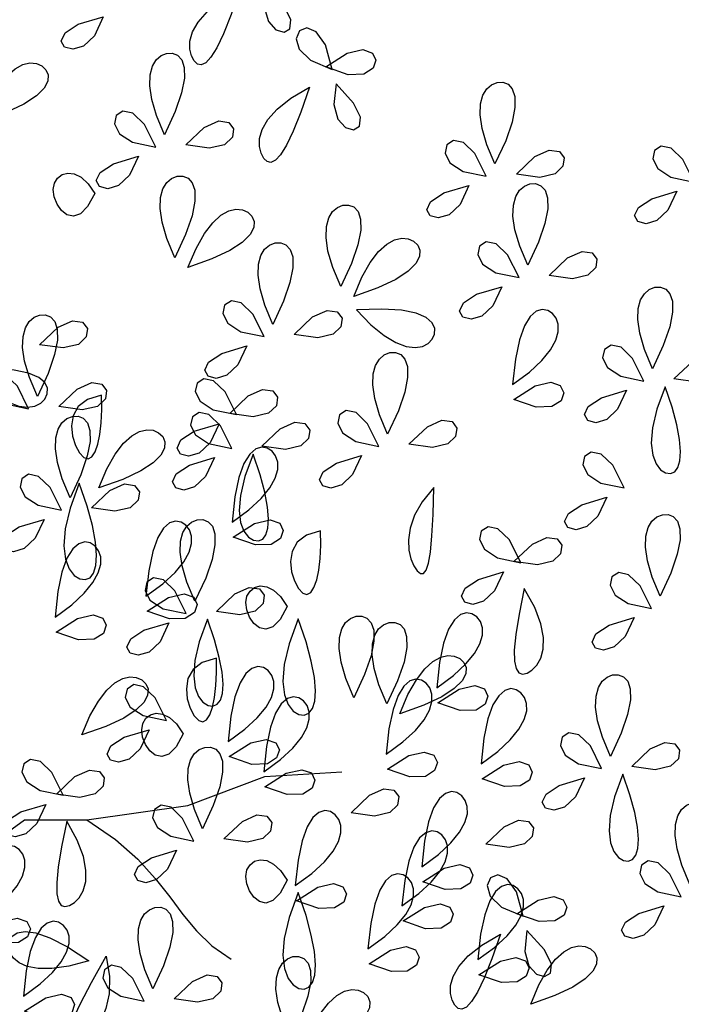
# Model space of a CAD drawing. Units: millimetres. Extents: x 3161 to 3430, y -114 to 93.
# Drawn here: x 3200 to 3201, y -73 to -71 of the extents above; entities that cross this region are included whole.
import ezdxf

# ---------------------------------------------------------------- set-up
doc = ezdxf.new("R2010")
doc.units = ezdxf.units.MM
doc.layers.add('chiome', color=80, linetype='Continuous')

msp = doc.modelspace()

# ---------------------------------------------------------------- linework, layer by layer
at = {"layer": 'chiome'}
for points in [[(3200.2379, -70.7225), (3200.2208, -70.7713), (3200.2057, -70.809), (3200.1924, -70.8367), (3200.1808, -70.8555), (3200.1706, -70.8664), (3200.1618, -70.8706), (3200.1542, -70.8689), (3200.1477, -70.8626), (3200.1423, -70.8526), (3200.1391, -70.8394), (3200.1394, -70.8236), (3200.1445, -70.8057), (3200.1556, -70.7861), (3200.174, -70.7654), (3200.201, -70.744), (3200.2379, -70.7225)], [(3200.2901, -70.7155), (3200.2859, -70.7566), (3200.294, -70.7852), (3200.3088, -70.8015), (3200.3249, -70.8061), (3200.3365, -70.7994), (3200.3383, -70.7817), (3200.3247, -70.7536), (3200.2901, -70.7155)], [(3199.9686, -70.7756), (3199.951, -70.8131), (3199.9294, -70.8334), (3199.9083, -70.8398), (3199.8922, -70.8354), (3199.8856, -70.8236), (3199.8931, -70.8076), (3199.9193, -70.7905), (3199.9686, -70.7756)], [(3200.4199, -70.8793), (3200.4065, -70.8312), (3200.3885, -70.8054), (3200.3701, -70.7976), (3200.3554, -70.8036), (3200.3489, -70.819), (3200.3546, -70.8396), (3200.3769, -70.8612), (3200.4199, -70.8793)], [(3200.0891, -71.0083), (3200.0733, -70.9706), (3200.0639, -70.9385), (3200.06, -70.9117), (3200.0607, -70.8899), (3200.0653, -70.8729), (3200.0728, -70.8605), (3200.0825, -70.8522), (3200.0933, -70.8479), (3200.1046, -70.8475), (3200.1149, -70.8514), (3200.1232, -70.8605), (3200.1281, -70.8755), (3200.1284, -70.897), (3200.1228, -70.9258), (3200.1101, -70.9627), (3200.0891, -71.0083)], [(3200.4073, -70.8745), (3200.4494, -70.8477), (3200.4801, -70.8405), (3200.499, -70.8471), (3200.5059, -70.8613), (3200.5004, -70.8771), (3200.4824, -70.8886), (3200.4514, -70.8898), (3200.4073, -70.8745)], [(3199.7293, -70.9812), (3199.7454, -70.9435), (3199.7619, -70.9144), (3199.7784, -70.8929), (3199.7945, -70.8783), (3199.8098, -70.8697), (3199.824, -70.8664), (3199.8367, -70.8676), (3199.8473, -70.8724), (3199.8555, -70.8802), (3199.8599, -70.8903), (3199.8591, -70.9026), (3199.8518, -70.9165), (3199.8366, -70.9318), (3199.812, -70.9479), (3199.7768, -70.9645), (3199.7293, -70.9812)], [(3200.4273, -70.9076), (3200.4231, -70.9487), (3200.4312, -70.9773), (3200.4461, -70.9936), (3200.4621, -70.9982), (3200.4738, -70.9914), (3200.4756, -70.9738), (3200.462, -70.9457), (3200.4273, -70.9076)], [(3200.7407, -71.0657), (3200.7249, -71.028), (3200.7155, -70.9959), (3200.7116, -70.9691), (3200.7124, -70.9473), (3200.717, -70.9303), (3200.7245, -70.9179), (3200.7341, -70.9096), (3200.745, -70.9053), (3200.7562, -70.9049), (3200.7666, -70.9088), (3200.7749, -70.9179), (3200.7798, -70.9329), (3200.7801, -70.9544), (3200.7745, -70.9832), (3200.7618, -71.0201), (3200.7407, -71.0657)], [(3200.3751, -70.9146), (3200.3581, -70.9634), (3200.343, -71.0011), (3200.3297, -71.0288), (3200.318, -71.0476), (3200.3079, -71.0585), (3200.2991, -71.0626), (3200.2915, -71.061), (3200.2849, -71.0547), (3200.2796, -71.0447), (3200.2764, -71.0315), (3200.2767, -71.0157), (3200.2817, -70.9978), (3200.2928, -70.9782), (3200.3112, -70.9575), (3200.3382, -70.9361), (3200.3751, -70.9146)], [(3200.0719, -71.0326), (3200.0495, -70.9879), (3200.0269, -70.966), (3200.0073, -70.9619), (3199.9941, -70.9706), (3199.9906, -70.987), (3200.0002, -71.0061), (3200.0261, -71.023), (3200.0719, -71.0326)], [(3200.1312, -71.0282), (3200.1674, -70.9938), (3200.1962, -70.981), (3200.216, -70.9838), (3200.2255, -70.9964), (3200.2232, -71.013), (3200.2076, -71.0278), (3200.1775, -71.0348), (3200.1312, -71.0282)], [(3200.7235, -71.09), (3200.7012, -71.0453), (3200.6785, -71.0234), (3200.659, -71.0193), (3200.6457, -71.028), (3200.6423, -71.0444), (3200.6518, -71.0635), (3200.6778, -71.0804), (3200.7235, -71.09)], [(3200.7829, -71.0856), (3200.8191, -71.0512), (3200.8478, -71.0384), (3200.8677, -71.0412), (3200.8771, -71.0538), (3200.8748, -71.0704), (3200.8593, -71.0852), (3200.8291, -71.0922), (3200.7829, -71.0856)], [(3201.1332, -71.1014), (3201.1108, -71.0567), (3201.0882, -71.0348), (3201.0686, -71.0307), (3201.0554, -71.0394), (3201.0519, -71.0558), (3201.0615, -71.0749), (3201.0875, -71.0918), (3201.1332, -71.1014)], [(3200.0377, -71.0507), (3200.0201, -71.0881), (3199.9985, -71.1085), (3199.9774, -71.1148), (3199.9612, -71.1105), (3199.9547, -71.0987), (3199.9622, -71.0827), (3199.9884, -71.0656), (3200.0377, -71.0507)], [(3199.9518, -71.1241), (3199.9377, -71.1498), (3199.9234, -71.1641), (3199.9096, -71.1689), (3199.8969, -71.1661), (3199.8859, -71.1575), (3199.8773, -71.1451), (3199.8718, -71.1308), (3199.87, -71.1164), (3199.8724, -71.1037), (3199.8784, -71.0936), (3199.8874, -71.0866), (3199.8986, -71.0836), (3199.9113, -71.0851), (3199.9249, -71.0919), (3199.9387, -71.1047), (3199.9518, -71.1241)], [(3200.1098, -71.2505), (3200.094, -71.2127), (3200.0846, -71.1806), (3200.0807, -71.1538), (3200.0814, -71.132), (3200.086, -71.1151), (3200.0935, -71.1026), (3200.1032, -71.0944), (3200.114, -71.0901), (3200.1253, -71.0896), (3200.1356, -71.0936), (3200.1439, -71.1027), (3200.1488, -71.1176), (3200.1491, -71.1391), (3200.1435, -71.168), (3200.1308, -71.2048), (3200.1098, -71.2505)], [(3200.6893, -71.1081), (3200.6718, -71.1455), (3200.6502, -71.1659), (3200.629, -71.1722), (3200.6129, -71.1679), (3200.6063, -71.1561), (3200.6139, -71.1401), (3200.64, -71.123), (3200.6893, -71.1081)], [(3200.8053, -71.2655), (3200.7895, -71.2277), (3200.7801, -71.1956), (3200.7762, -71.1688), (3200.7769, -71.147), (3200.7815, -71.1301), (3200.789, -71.1176), (3200.7987, -71.1093), (3200.8096, -71.1051), (3200.8208, -71.1046), (3200.8312, -71.1086), (3200.8394, -71.1177), (3200.8443, -71.1326), (3200.8446, -71.1541), (3200.839, -71.183), (3200.8264, -71.2198), (3200.8053, -71.2655)], [(3201.099, -71.1195), (3201.0814, -71.1569), (3201.0598, -71.1772), (3201.0387, -71.1836), (3201.0226, -71.1793), (3201.016, -71.1675), (3201.0235, -71.1515), (3201.0497, -71.1344), (3201.099, -71.1195)], [(3200.1354, -71.2697), (3200.1514, -71.2321), (3200.1679, -71.2029), (3200.1844, -71.1815), (3200.2005, -71.1668), (3200.2159, -71.1583), (3200.2301, -71.155), (3200.2427, -71.1562), (3200.2533, -71.161), (3200.2615, -71.1687), (3200.2659, -71.1789), (3200.2651, -71.1912), (3200.2578, -71.2051), (3200.2426, -71.2203), (3200.2181, -71.2364), (3200.1828, -71.253), (3200.1354, -71.2697)], [(3200.4367, -71.3075), (3200.4209, -71.2698), (3200.4115, -71.2376), (3200.4076, -71.2108), (3200.4083, -71.1891), (3200.4129, -71.1721), (3200.4204, -71.1596), (3200.4301, -71.1514), (3200.4409, -71.1471), (3200.4522, -71.1467), (3200.4625, -71.1506), (3200.4708, -71.1597), (3200.4757, -71.1746), (3200.476, -71.1962), (3200.4704, -71.225), (3200.4577, -71.2619), (3200.4367, -71.3075)], [(3200.4623, -71.3268), (3200.4783, -71.2891), (3200.4948, -71.26), (3200.5113, -71.2385), (3200.5274, -71.2239), (3200.5428, -71.2153), (3200.5569, -71.212), (3200.5696, -71.2132), (3200.5802, -71.218), (3200.5884, -71.2257), (3200.5928, -71.2359), (3200.592, -71.2482), (3200.5847, -71.2621), (3200.5695, -71.2773), (3200.545, -71.2934), (3200.5097, -71.31), (3200.4623, -71.3268)], [(3200.7881, -71.2897), (3200.7657, -71.245), (3200.7431, -71.2232), (3200.7235, -71.219), (3200.7103, -71.2277), (3200.7068, -71.2441), (3200.7164, -71.2633), (3200.7424, -71.2801), (3200.7881, -71.2897)], [(3200.3028, -71.3819), (3200.287, -71.3441), (3200.2776, -71.312), (3200.2737, -71.2852), (3200.2745, -71.2635), (3200.279, -71.2465), (3200.2866, -71.234), (3200.2962, -71.2258), (3200.3071, -71.2215), (3200.3183, -71.221), (3200.3287, -71.225), (3200.337, -71.2341), (3200.3419, -71.249), (3200.3422, -71.2705), (3200.3366, -71.2994), (3200.3239, -71.3362), (3200.3028, -71.3819)], [(3200.8474, -71.2854), (3200.8836, -71.251), (3200.9124, -71.2381), (3200.9322, -71.2409), (3200.9417, -71.2535), (3200.9394, -71.2701), (3200.9239, -71.2849), (3200.8937, -71.2919), (3200.8474, -71.2854)], [(3200.7539, -71.3078), (3200.7363, -71.3453), (3200.7147, -71.3656), (3200.6936, -71.372), (3200.6775, -71.3676), (3200.6709, -71.3558), (3200.6784, -71.3398), (3200.7046, -71.3227), (3200.7539, -71.3078)], [(3201.0514, -71.4693), (3201.0357, -71.4316), (3201.0262, -71.3995), (3201.0223, -71.3726), (3201.0231, -71.3509), (3201.0277, -71.3339), (3201.0352, -71.3215), (3201.0448, -71.3132), (3201.0557, -71.3089), (3201.0669, -71.3085), (3201.0773, -71.3124), (3201.0856, -71.3215), (3201.0905, -71.3365), (3201.0908, -71.358), (3201.0852, -71.3868), (3201.0725, -71.4237), (3201.0514, -71.4693)], [(3200.2856, -71.4061), (3200.2633, -71.3615), (3200.2406, -71.3396), (3200.221, -71.3355), (3200.2078, -71.3441), (3200.2044, -71.3605), (3200.2139, -71.3797), (3200.2399, -71.3965), (3200.2856, -71.4061)], [(3200.345, -71.4018), (3200.3812, -71.3674), (3200.4099, -71.3545), (3200.4298, -71.3573), (3200.4392, -71.3699), (3200.4369, -71.3866), (3200.4214, -71.4013), (3200.3912, -71.4083), (3200.345, -71.4018)], [(3200.4674, -71.3536), (3200.4961, -71.3827), (3200.5222, -71.4037), (3200.5454, -71.4177), (3200.5658, -71.4253), (3200.5832, -71.4277), (3200.5976, -71.4255), (3200.6089, -71.4198), (3200.6171, -71.4114), (3200.6218, -71.4012), (3200.6221, -71.3901), (3200.6169, -71.379), (3200.605, -71.3687), (3200.5853, -71.3601), (3200.5565, -71.3542), (3200.5176, -71.3517), (3200.4674, -71.3536)], [(3200.7755, -71.5003), (3200.8085, -71.476), (3200.8331, -71.4533), (3200.8502, -71.4323), (3200.8607, -71.4133), (3200.8655, -71.3964), (3200.8655, -71.3818), (3200.8614, -71.3698), (3200.8543, -71.3605), (3200.8449, -71.3543), (3200.834, -71.3524), (3200.8222, -71.356), (3200.8103, -71.3662), (3200.799, -71.3846), (3200.789, -71.4122), (3200.7809, -71.4503), (3200.7755, -71.5003)], [(3199.8386, -71.5241), (3199.8228, -71.4864), (3199.8134, -71.4542), (3199.8095, -71.4274), (3199.8103, -71.4057), (3199.8149, -71.3887), (3199.8224, -71.3762), (3199.832, -71.368), (3199.8429, -71.3637), (3199.8541, -71.3633), (3199.8645, -71.3672), (3199.8728, -71.3763), (3199.8777, -71.3912), (3199.878, -71.4128), (3199.8724, -71.4416), (3199.8597, -71.4785), (3199.8386, -71.5241)], [(3199.843, -71.422), (3199.8793, -71.3876), (3199.908, -71.3747), (3199.9278, -71.3775), (3199.9373, -71.3901), (3199.935, -71.4068), (3199.9195, -71.4215), (3199.8893, -71.4285), (3199.843, -71.422)], [(3200.2514, -71.4242), (3200.2339, -71.4617), (3200.2123, -71.482), (3200.1911, -71.4884), (3200.175, -71.4841), (3200.1684, -71.4723), (3200.176, -71.4562), (3200.2021, -71.4391), (3200.2514, -71.4242)], [(3201.0342, -71.4936), (3201.0119, -71.4489), (3200.9893, -71.427), (3200.9697, -71.4229), (3200.9565, -71.4316), (3200.953, -71.448), (3200.9625, -71.4671), (3200.9885, -71.484), (3201.0342, -71.4936)], [(3200.5291, -71.5981), (3200.5133, -71.5603), (3200.5039, -71.5282), (3200.5, -71.5014), (3200.5007, -71.4797), (3200.5053, -71.4627), (3200.5129, -71.4502), (3200.5225, -71.442), (3200.5334, -71.4377), (3200.5446, -71.4372), (3200.555, -71.4412), (3200.5632, -71.4503), (3200.5681, -71.4652), (3200.5684, -71.4867), (3200.5629, -71.5156), (3200.5502, -71.5525), (3200.5291, -71.5981)], [(3201.0936, -71.4892), (3201.1298, -71.4548), (3201.1585, -71.442), (3201.1784, -71.4448), (3201.1878, -71.4574), (3201.1855, -71.474), (3201.17, -71.4887), (3201.1398, -71.4958), (3201.0936, -71.4892)], [(3199.7035, -71.4713), (3199.7323, -71.5004), (3199.7583, -71.5214), (3199.7816, -71.5354), (3199.8019, -71.543), (3199.8193, -71.5454), (3199.8338, -71.5432), (3199.8451, -71.5375), (3199.8532, -71.5291), (3199.858, -71.5189), (3199.8583, -71.5078), (3199.8531, -71.4967), (3199.8412, -71.4864), (3199.8214, -71.4778), (3199.7927, -71.4719), (3199.7538, -71.4694), (3199.7035, -71.4713)], [(3199.8214, -71.5484), (3199.7991, -71.5037), (3199.7764, -71.4818), (3199.7569, -71.4777), (3199.7436, -71.4863), (3199.7402, -71.5028), (3199.7497, -71.5219), (3199.7757, -71.5388), (3199.8214, -71.5484)], [(3200.2311, -71.5598), (3200.2087, -71.5151), (3200.1861, -71.4932), (3200.1665, -71.4891), (3200.1533, -71.4977), (3200.1498, -71.5141), (3200.1594, -71.5333), (3200.1854, -71.5502), (3200.2311, -71.5598)], [(3199.8808, -71.544), (3199.917, -71.5096), (3199.9457, -71.4967), (3199.9656, -71.4995), (3199.975, -71.5122), (3199.9727, -71.5288), (3199.9572, -71.5435), (3199.927, -71.5505), (3199.8808, -71.544)], [(3200.2177, -71.5574), (3200.254, -71.523), (3200.2827, -71.5102), (3200.3025, -71.513), (3200.312, -71.5256), (3200.3097, -71.5422), (3200.2942, -71.5569), (3200.264, -71.564), (3200.2177, -71.5574)], [(3200.7778, -71.5299), (3200.8199, -71.5031), (3200.8506, -71.496), (3200.8695, -71.5025), (3200.8764, -71.5167), (3200.871, -71.5326), (3200.8529, -71.5441), (3200.8219, -71.5452), (3200.7778, -71.5299)], [(3201.0761, -71.5048), (3201.0598, -71.5491), (3201.0511, -71.5861), (3201.0489, -71.6161), (3201.0516, -71.6396), (3201.0582, -71.6569), (3201.0671, -71.6685), (3201.0771, -71.6747), (3201.0868, -71.6759), (3201.0951, -71.6724), (3201.1015, -71.6642), (3201.1054, -71.651), (3201.1067, -71.6327), (3201.1047, -71.6091), (3201.0993, -71.5801), (3201.0898, -71.5453), (3201.0761, -71.5048)], [(3199.965, -71.5215), (3199.9372, -71.53), (3199.9191, -71.5441), (3199.9091, -71.5621), (3199.9059, -71.582), (3199.9079, -71.6021), (3199.9136, -71.6204), (3199.9215, -71.6352), (3199.9302, -71.6445), (3199.9384, -71.6471), (3199.9458, -71.6431), (3199.9522, -71.6333), (3199.9575, -71.6183), (3199.9615, -71.599), (3199.9642, -71.5759), (3199.9654, -71.5498), (3199.965, -71.5215)], [(3201, -71.5117), (3200.9825, -71.5491), (3200.9609, -71.5694), (3200.9397, -71.5758), (3200.9236, -71.5715), (3200.9171, -71.5597), (3200.9246, -71.5437), (3200.9507, -71.5266), (3201, -71.5117)], [(3199.9032, -71.7238), (3199.8874, -71.6861), (3199.878, -71.654), (3199.8741, -71.6271), (3199.8748, -71.6054), (3199.8794, -71.5884), (3199.8869, -71.576), (3199.8966, -71.5677), (3199.9075, -71.5634), (3199.9187, -71.563), (3199.9291, -71.5669), (3199.9373, -71.576), (3199.9422, -71.591), (3199.9425, -71.6125), (3199.9369, -71.6413), (3199.9242, -71.6782), (3199.9032, -71.7238)], [(3200.2219, -71.6264), (3200.1996, -71.5817), (3200.1769, -71.5599), (3200.1573, -71.5557), (3200.1441, -71.5644), (3200.1406, -71.5808), (3200.1502, -71.5999), (3200.1762, -71.6168), (3200.2219, -71.6264)], [(3200.5119, -71.6224), (3200.4895, -71.5777), (3200.4669, -71.5558), (3200.4473, -71.5517), (3200.4341, -71.5603), (3200.4306, -71.5767), (3200.4402, -71.5959), (3200.4662, -71.6128), (3200.5119, -71.6224)], [(3200.1969, -71.5778), (3200.1793, -71.6153), (3200.1577, -71.6356), (3200.1366, -71.642), (3200.1205, -71.6377), (3200.1139, -71.6259), (3200.1214, -71.6098), (3200.1476, -71.5927), (3200.1969, -71.5778)], [(3200.2813, -71.6221), (3200.3175, -71.5877), (3200.3462, -71.5748), (3200.366, -71.5776), (3200.3755, -71.5902), (3200.3732, -71.6068), (3200.3577, -71.6216), (3200.3275, -71.6286), (3200.2813, -71.6221)], [(3200.5712, -71.618), (3200.6075, -71.5836), (3200.6362, -71.5707), (3200.656, -71.5735), (3200.6655, -71.5862), (3200.6632, -71.6028), (3200.6477, -71.6175), (3200.6175, -71.6245), (3200.5712, -71.618)], [(3199.9596, -71.7043), (3199.9756, -71.6666), (3199.9921, -71.6375), (3200.0086, -71.616), (3200.0247, -71.6014), (3200.0401, -71.5928), (3200.0543, -71.5895), (3200.0669, -71.5907), (3200.0776, -71.5955), (3200.0857, -71.6032), (3200.0901, -71.6134), (3200.0894, -71.6257), (3200.0821, -71.6396), (3200.0668, -71.6548), (3200.0423, -71.6709), (3200.007, -71.6875), (3199.9596, -71.7043)], [(3200.2224, -71.7718), (3200.2553, -71.7475), (3200.2799, -71.7248), (3200.297, -71.7038), (3200.3076, -71.6848), (3200.3124, -71.6679), (3200.3123, -71.6533), (3200.3083, -71.6413), (3200.3012, -71.632), (3200.2918, -71.6258), (3200.2808, -71.6239), (3200.2691, -71.6274), (3200.2572, -71.6377), (3200.2459, -71.6561), (3200.2358, -71.6836), (3200.2278, -71.7218), (3200.2224, -71.7718)], [(3200.1877, -71.6445), (3200.1702, -71.682), (3200.1485, -71.7023), (3200.1274, -71.7087), (3200.1113, -71.7043), (3200.1047, -71.6925), (3200.1122, -71.6765), (3200.1384, -71.6594), (3200.1877, -71.6445)], [(3200.2638, -71.6376), (3200.2474, -71.6819), (3200.2388, -71.7189), (3200.2365, -71.7489), (3200.2393, -71.7724), (3200.2458, -71.7897), (3200.2547, -71.8013), (3200.2647, -71.8075), (3200.2745, -71.8087), (3200.2828, -71.8052), (3200.2891, -71.797), (3200.2931, -71.7838), (3200.2943, -71.7655), (3200.2924, -71.742), (3200.2869, -71.7129), (3200.2775, -71.6782), (3200.2638, -71.6376)], [(3200.4777, -71.6404), (3200.4601, -71.6779), (3200.4385, -71.6982), (3200.4174, -71.7046), (3200.4013, -71.7003), (3200.3947, -71.6885), (3200.4022, -71.6724), (3200.4284, -71.6553), (3200.4777, -71.6404)], [(3200.9952, -71.7044), (3200.9729, -71.6597), (3200.9502, -71.6378), (3200.9306, -71.6337), (3200.9174, -71.6423), (3200.9139, -71.6587), (3200.9235, -71.6779), (3200.9495, -71.6948), (3200.9952, -71.7044)], [(3199.886, -71.7481), (3199.8636, -71.7034), (3199.841, -71.6815), (3199.8214, -71.6774), (3199.8082, -71.6861), (3199.8047, -71.7025), (3199.8143, -71.7216), (3199.8403, -71.7385), (3199.886, -71.7481)], [(3199.9212, -71.6949), (3199.9031, -71.7441), (3199.8935, -71.7852), (3199.891, -71.8186), (3199.8941, -71.8447), (3199.9013, -71.864), (3199.9112, -71.8768), (3199.9223, -71.8837), (3199.9331, -71.885), (3199.9424, -71.8812), (3199.9494, -71.872), (3199.9538, -71.8574), (3199.9552, -71.8371), (3199.9531, -71.8109), (3199.947, -71.7786), (3199.9365, -71.74), (3199.9212, -71.6949)], [(3199.9453, -71.7437), (3199.9815, -71.7093), (3200.0103, -71.6965), (3200.0301, -71.6993), (3200.0396, -71.7119), (3200.0373, -71.7285), (3200.0217, -71.7432), (3199.9916, -71.7503), (3199.9453, -71.7437)], [(3200.6204, -71.7033), (3200.5972, -71.7315), (3200.5819, -71.7583), (3200.5732, -71.7834), (3200.5699, -71.8064), (3200.5709, -71.8267), (3200.575, -71.844), (3200.5809, -71.8577), (3200.5876, -71.8676), (3200.5939, -71.873), (3200.5997, -71.873), (3200.6049, -71.8666), (3200.6095, -71.8528), (3200.6133, -71.8306), (3200.6165, -71.7989), (3200.6189, -71.7569), (3200.6204, -71.7033)], [(3200.961, -71.7224), (3200.9435, -71.7599), (3200.9219, -71.7802), (3200.9007, -71.7866), (3200.8846, -71.7823), (3200.878, -71.7705), (3200.8856, -71.7544), (3200.9117, -71.7373), (3200.961, -71.7224)], [(3201.0664, -71.9176), (3201.0506, -71.8799), (3201.0412, -71.8477), (3201.0373, -71.8209), (3201.038, -71.7992), (3201.0426, -71.7822), (3201.0501, -71.7697), (3201.0598, -71.7615), (3201.0707, -71.7572), (3201.0819, -71.7568), (3201.0923, -71.7607), (3201.1005, -71.7698), (3201.1054, -71.7847), (3201.1057, -71.8063), (3201.1002, -71.8351), (3201.0875, -71.872), (3201.0664, -71.9176)], [(3199.8518, -71.7662), (3199.8342, -71.8036), (3199.8126, -71.8239), (3199.7915, -71.8303), (3199.7754, -71.826), (3199.7688, -71.8142), (3199.7763, -71.7982), (3199.8025, -71.7811), (3199.8518, -71.7662)], [(3200.0526, -71.9176), (3200.0856, -71.8934), (3200.1102, -71.8707), (3200.1273, -71.8497), (3200.1378, -71.8306), (3200.1426, -71.8137), (3200.1426, -71.7992), (3200.1386, -71.7871), (3200.1314, -71.7779), (3200.122, -71.7717), (3200.1111, -71.7698), (3200.0993, -71.7733), (3200.0875, -71.7836), (3200.0761, -71.8019), (3200.0661, -71.8295), (3200.058, -71.8677), (3200.0526, -71.9176)], [(3200.1493, -71.9277), (3200.1335, -71.89), (3200.1241, -71.8578), (3200.1202, -71.831), (3200.121, -71.8093), (3200.1256, -71.7923), (3200.1331, -71.7798), (3200.1427, -71.7716), (3200.1536, -71.7673), (3200.1648, -71.7668), (3200.1752, -71.7708), (3200.1835, -71.7799), (3200.1884, -71.7948), (3200.1887, -71.8164), (3200.1831, -71.8452), (3200.1704, -71.8821), (3200.1493, -71.9277)], [(3200.2247, -71.8014), (3200.2668, -71.7746), (3200.2975, -71.7675), (3200.3164, -71.774), (3200.3233, -71.7882), (3200.3178, -71.8041), (3200.2998, -71.8156), (3200.2688, -71.8167), (3200.2247, -71.8014)], [(3200.7916, -71.8516), (3200.7692, -71.8069), (3200.7466, -71.785), (3200.727, -71.7809), (3200.7138, -71.7896), (3200.7103, -71.806), (3200.7199, -71.8251), (3200.7459, -71.842), (3200.7916, -71.8516)], [(3200.3967, -71.7888), (3200.3689, -71.7973), (3200.3508, -71.8114), (3200.3408, -71.8294), (3200.3376, -71.8493), (3200.3395, -71.8694), (3200.3452, -71.8877), (3200.3532, -71.9025), (3200.3619, -71.9118), (3200.3701, -71.9144), (3200.3775, -71.9104), (3200.3839, -71.9006), (3200.3892, -71.8856), (3200.3932, -71.8663), (3200.3959, -71.8432), (3200.3971, -71.8171), (3200.3967, -71.7888)], [(3199.8734, -71.9587), (3199.9064, -71.9344), (3199.9309, -71.9117), (3199.9481, -71.8907), (3199.9586, -71.8716), (3199.9634, -71.8547), (3199.9634, -71.8402), (3199.9593, -71.8281), (3199.9522, -71.8189), (3199.9428, -71.8127), (3199.9319, -71.8108), (3199.9201, -71.8143), (3199.9082, -71.8246), (3199.8969, -71.8429), (3199.8869, -71.8705), (3199.8788, -71.9087), (3199.8734, -71.9587)], [(3200.7782, -71.8493), (3200.8145, -71.8149), (3200.8432, -71.802), (3200.863, -71.8048), (3200.8725, -71.8174), (3200.8702, -71.834), (3200.8547, -71.8488), (3200.8245, -71.8558), (3200.7782, -71.8493)], [(3200.7574, -71.8697), (3200.7398, -71.9071), (3200.7182, -71.9274), (3200.6971, -71.9338), (3200.681, -71.9295), (3200.6744, -71.9177), (3200.6819, -71.9017), (3200.7081, -71.8846), (3200.7574, -71.8697)], [(3201.0492, -71.9419), (3201.0268, -71.8972), (3201.0042, -71.8753), (3200.9846, -71.8712), (3200.9714, -71.8798), (3200.9679, -71.8962), (3200.9775, -71.9154), (3201.0035, -71.9323), (3201.0492, -71.9419)], [(3200.1321, -71.952), (3200.1098, -71.9073), (3200.0872, -71.8854), (3200.0676, -71.8813), (3200.0544, -71.8899), (3200.0509, -71.9063), (3200.0604, -71.9255), (3200.0864, -71.9424), (3200.1321, -71.952)], [(3200.3313, -71.938), (3200.3172, -71.9637), (3200.3029, -71.978), (3200.2891, -71.9828), (3200.2763, -71.98), (3200.2653, -71.9714), (3200.2568, -71.959), (3200.2513, -71.9447), (3200.2495, -71.9303), (3200.2518, -71.9176), (3200.2579, -71.9075), (3200.2668, -71.9005), (3200.278, -71.8975), (3200.2908, -71.899), (3200.3044, -71.9058), (3200.3181, -71.9186), (3200.3313, -71.938)], [(3200.0549, -71.9473), (3200.0971, -71.9205), (3200.1277, -71.9133), (3200.1467, -71.9199), (3200.1535, -71.9341), (3200.1481, -71.9499), (3200.13, -71.9614), (3200.0991, -71.9626), (3200.0549, -71.9473)], [(3200.1915, -71.9476), (3200.2277, -71.9132), (3200.2564, -71.9003), (3200.2763, -71.9031), (3200.2857, -71.9158), (3200.2834, -71.9324), (3200.2679, -71.9471), (3200.2377, -71.9541), (3200.1915, -71.9476)], [(3200.7985, -71.9025), (3200.7881, -71.9531), (3200.7816, -71.9932), (3200.7788, -72.0238), (3200.7791, -72.046), (3200.7822, -72.0605), (3200.7877, -72.0686), (3200.795, -72.0711), (3200.8039, -72.0691), (3200.8136, -72.0632), (3200.8231, -72.0536), (3200.831, -72.0399), (3200.8359, -72.0219), (3200.8364, -71.9994), (3200.8313, -71.9722), (3200.8191, -71.94), (3200.7985, -71.9025)], [(3199.8757, -71.9883), (3199.9178, -71.9615), (3199.9485, -71.9543), (3199.9674, -71.9609), (3199.9743, -71.9751), (3199.9689, -71.991), (3199.9508, -72.0025), (3199.9198, -72.0036), (3199.8757, -71.9883)], [(3200.626, -72.0983), (3200.6589, -72.074), (3200.6835, -72.0513), (3200.7006, -72.0303), (3200.7111, -72.0113), (3200.716, -71.9944), (3200.7159, -71.9798), (3200.7119, -71.9678), (3200.7047, -71.9585), (3200.6953, -71.9524), (3200.6844, -71.9504), (3200.6726, -71.954), (3200.6608, -71.9643), (3200.6494, -71.9826), (3200.6394, -72.0102), (3200.6313, -72.0483), (3200.626, -72.0983)], [(3200.0979, -71.97), (3200.0804, -72.0075), (3200.0588, -72.0278), (3200.0376, -72.0342), (3200.0215, -72.0299), (3200.0149, -72.0181), (3200.0225, -72.002), (3200.0486, -71.9849), (3200.0979, -71.97)], [(3200.174, -71.9631), (3200.1577, -72.0075), (3200.149, -72.0444), (3200.1468, -72.0745), (3200.1495, -72.098), (3200.1561, -72.1153), (3200.165, -72.1268), (3200.175, -72.133), (3200.1847, -72.1342), (3200.193, -72.1308), (3200.1994, -72.1226), (3200.2033, -72.1094), (3200.2046, -72.0911), (3200.2026, -72.0675), (3200.1972, -72.0384), (3200.1877, -72.0037), (3200.174, -71.9631)], [(3200.3529, -71.9622), (3200.3347, -72.0114), (3200.3251, -72.0525), (3200.3226, -72.0859), (3200.3257, -72.112), (3200.333, -72.1313), (3200.3429, -72.1441), (3200.354, -72.151), (3200.3648, -72.1523), (3200.374, -72.1485), (3200.3811, -72.1393), (3200.3855, -72.1247), (3200.3869, -72.1044), (3200.3847, -72.0782), (3200.3786, -72.0459), (3200.3682, -72.0073), (3200.3529, -71.9622)], [(3200.4625, -72.1177), (3200.4467, -72.08), (3200.4373, -72.0478), (3200.4334, -72.021), (3200.4342, -71.9993), (3200.4388, -71.9823), (3200.4463, -71.9698), (3200.4559, -71.9616), (3200.4668, -71.9573), (3200.478, -71.9568), (3200.4884, -71.9608), (3200.4967, -71.9699), (3200.5016, -71.9848), (3200.5019, -72.0063), (3200.4963, -72.0352), (3200.4836, -72.0721), (3200.4625, -72.1177)], [(3200.5276, -72.1301), (3200.5118, -72.0923), (3200.5024, -72.0602), (3200.4985, -72.0334), (3200.4992, -72.0116), (3200.5038, -71.9947), (3200.5113, -71.9822), (3200.521, -71.974), (3200.5319, -71.9697), (3200.5431, -71.9692), (3200.5535, -71.9732), (3200.5617, -71.9823), (3200.5666, -71.9972), (3200.5669, -72.0187), (3200.5614, -72.0476), (3200.5487, -72.0844), (3200.5276, -72.1301)], [(3201.015, -71.9599), (3200.9974, -71.9974), (3200.9758, -72.0177), (3200.9547, -72.0241), (3200.9386, -72.0198), (3200.932, -72.008), (3200.9395, -71.9919), (3200.9657, -71.9748), (3201.015, -71.9599)], [(3200.1914, -72.0396), (3200.1636, -72.0481), (3200.1455, -72.0623), (3200.1355, -72.0802), (3200.1323, -72.1002), (3200.1342, -72.1202), (3200.1399, -72.1385), (3200.1479, -72.1533), (3200.1566, -72.1626), (3200.1648, -72.1652), (3200.1722, -72.1612), (3200.1786, -72.1514), (3200.1839, -72.1364), (3200.1879, -72.1171), (3200.1906, -72.094), (3200.1918, -72.0679), (3200.1914, -72.0396)], [(3200.5532, -72.1493), (3200.5692, -72.1117), (3200.5857, -72.0825), (3200.6022, -72.061), (3200.6183, -72.0464), (3200.6337, -72.0379), (3200.6479, -72.0346), (3200.6605, -72.0357), (3200.6712, -72.0406), (3200.6793, -72.0483), (3200.6837, -72.0585), (3200.683, -72.0707), (3200.6757, -72.0847), (3200.6604, -72.0999), (3200.6359, -72.116), (3200.6006, -72.1326), (3200.5532, -72.1493)], [(3200.2147, -72.2042), (3200.2476, -72.1799), (3200.2722, -72.1572), (3200.2893, -72.1362), (3200.2999, -72.1172), (3200.3047, -72.1003), (3200.3046, -72.0857), (3200.3006, -72.0737), (3200.2935, -72.0644), (3200.2841, -72.0582), (3200.2731, -72.0563), (3200.2614, -72.0599), (3200.2495, -72.0702), (3200.2382, -72.0885), (3200.2281, -72.1161), (3200.2201, -72.1542), (3200.2147, -72.2042)], [(3200.9683, -72.2333), (3200.9525, -72.1955), (3200.943, -72.1634), (3200.9391, -72.1366), (3200.9399, -72.1148), (3200.9445, -72.0979), (3200.952, -72.0854), (3200.9616, -72.0771), (3200.9725, -72.0728), (3200.9838, -72.0724), (3200.9941, -72.0764), (3201.0024, -72.0854), (3201.0073, -72.1004), (3201.0076, -72.1219), (3201.002, -72.1507), (3200.9893, -72.1876), (3200.9683, -72.2333)], [(3199.9263, -72.1911), (3199.9423, -72.1535), (3199.9588, -72.1244), (3199.9753, -72.1029), (3199.9914, -72.0882), (3200.0068, -72.0797), (3200.021, -72.0764), (3200.0336, -72.0776), (3200.0443, -72.0824), (3200.0524, -72.0901), (3200.0568, -72.1003), (3200.056, -72.1126), (3200.0488, -72.1265), (3200.0335, -72.1417), (3200.009, -72.1578), (3199.9737, -72.1744), (3199.9263, -72.1911)], [(3200.0931, -72.1627), (3200.0708, -72.118), (3200.0481, -72.0962), (3200.0285, -72.092), (3200.0153, -72.1007), (3200.0118, -72.1171), (3200.0214, -72.1362), (3200.0474, -72.1531), (3200.0931, -72.1627)], [(3200.5262, -72.2291), (3200.5592, -72.2049), (3200.5838, -72.1821), (3200.6009, -72.1611), (3200.6114, -72.1421), (3200.6162, -72.1252), (3200.6162, -72.1106), (3200.6122, -72.0986), (3200.605, -72.0893), (3200.5956, -72.0832), (3200.5847, -72.0812), (3200.5729, -72.0848), (3200.5611, -72.0951), (3200.5497, -72.1134), (3200.5397, -72.141), (3200.5316, -72.1791), (3200.5262, -72.2291)], [(3200.6282, -72.1279), (3200.6704, -72.1011), (3200.701, -72.094), (3200.72, -72.1005), (3200.7268, -72.1147), (3200.7214, -72.1306), (3200.7033, -72.1421), (3200.6724, -72.1432), (3200.6282, -72.1279)], [(3200.7132, -72.2478), (3200.7461, -72.2235), (3200.7707, -72.2008), (3200.7879, -72.1798), (3200.7984, -72.1608), (3200.8032, -72.1439), (3200.8031, -72.1293), (3200.7991, -72.1173), (3200.792, -72.108), (3200.7826, -72.1019), (3200.7717, -72.0999), (3200.7599, -72.1035), (3200.748, -72.1138), (3200.7367, -72.1321), (3200.7266, -72.1597), (3200.7186, -72.1978), (3200.7132, -72.2478)], [(3200.2847, -72.2639), (3200.3176, -72.2396), (3200.3422, -72.2169), (3200.3594, -72.1959), (3200.3699, -72.1769), (3200.3747, -72.16), (3200.3746, -72.1454), (3200.3706, -72.1334), (3200.3635, -72.1241), (3200.3541, -72.1179), (3200.3431, -72.116), (3200.3314, -72.1196), (3200.3195, -72.1298), (3200.3082, -72.1482), (3200.2981, -72.1758), (3200.2901, -72.2139), (3200.2847, -72.2639)], [(3200.126, -72.1888), (3200.1119, -72.2145), (3200.0976, -72.2288), (3200.0838, -72.2336), (3200.071, -72.2308), (3200.0601, -72.2222), (3200.0515, -72.2098), (3200.046, -72.1955), (3200.0442, -72.1812), (3200.0465, -72.1684), (3200.0526, -72.1583), (3200.0615, -72.1513), (3200.0728, -72.1483), (3200.0855, -72.1499), (3200.0991, -72.1567), (3200.1128, -72.1694), (3200.126, -72.1888)], [(3200.0589, -72.1808), (3200.0414, -72.2183), (3200.0198, -72.2386), (3199.9986, -72.2449), (3199.9825, -72.2406), (3199.9759, -72.2288), (3199.9835, -72.2128), (3200.0096, -72.1957), (3200.0589, -72.1808)], [(3200.951, -72.2575), (3200.9287, -72.2128), (3200.9061, -72.191), (3200.8865, -72.1868), (3200.8733, -72.1955), (3200.8698, -72.2119), (3200.8794, -72.231), (3200.9053, -72.2479), (3200.951, -72.2575)], [(3200.217, -72.2338), (3200.2591, -72.207), (3200.2898, -72.1999), (3200.3087, -72.2064), (3200.3156, -72.2206), (3200.3101, -72.2365), (3200.2921, -72.248), (3200.2611, -72.2491), (3200.217, -72.2338)], [(3201.0104, -72.2531), (3201.0466, -72.2188), (3201.0754, -72.2059), (3201.0952, -72.2087), (3201.1046, -72.2213), (3201.1023, -72.2379), (3201.0868, -72.2527), (3201.0566, -72.2597), (3201.0104, -72.2531)], [(3200.1643, -72.376), (3200.1485, -72.3382), (3200.1391, -72.3061), (3200.1352, -72.2793), (3200.1359, -72.2575), (3200.1405, -72.2406), (3200.148, -72.2281), (3200.1577, -72.2199), (3200.1686, -72.2156), (3200.1798, -72.2151), (3200.1902, -72.2191), (3200.1984, -72.2282), (3200.2033, -72.2431), (3200.2036, -72.2646), (3200.198, -72.2935), (3200.1854, -72.3303), (3200.1643, -72.376)], [(3200.5285, -72.2588), (3200.5707, -72.2319), (3200.6013, -72.2248), (3200.6203, -72.2313), (3200.6271, -72.2455), (3200.6217, -72.2614), (3200.6036, -72.2729), (3200.5727, -72.274), (3200.5285, -72.2588)], [(3199.8895, -72.31), (3199.8671, -72.2653), (3199.8445, -72.2434), (3199.8249, -72.2393), (3199.8117, -72.2479), (3199.8082, -72.2643), (3199.8178, -72.2835), (3199.8438, -72.3004), (3199.8895, -72.31)], [(3200.7155, -72.2775), (3200.7576, -72.2506), (3200.7883, -72.2435), (3200.8072, -72.25), (3200.8141, -72.2642), (3200.8086, -72.2801), (3200.7906, -72.2916), (3200.7596, -72.2927), (3200.7155, -72.2775)], [(3199.7086, -72.4343), (3199.8129, -72.3585), (3199.9361, -72.3585), (3200.1352, -72.3301), (3200.2869, -72.2732), (3200.4386, -72.2638)], [(3199.8761, -72.3076), (3199.9124, -72.2732), (3199.9411, -72.2604), (3199.9609, -72.2632), (3199.9704, -72.2758), (3199.9681, -72.2924), (3199.9526, -72.3071), (3199.9224, -72.3142), (3199.8761, -72.3076)], [(3200.287, -72.2935), (3200.3291, -72.2667), (3200.3598, -72.2596), (3200.3787, -72.2661), (3200.3856, -72.2803), (3200.3801, -72.2962), (3200.3621, -72.3077), (3200.3311, -72.3088), (3200.287, -72.2935)], [(3200.9169, -72.2756), (3200.8993, -72.3131), (3200.8777, -72.3334), (3200.8565, -72.3397), (3200.8404, -72.3354), (3200.8339, -72.3236), (3200.8414, -72.3076), (3200.8675, -72.2905), (3200.9169, -72.2756)], [(3200.9929, -72.2687), (3200.9766, -72.313), (3200.9679, -72.35), (3200.9657, -72.38), (3200.9685, -72.4035), (3200.975, -72.4208), (3200.9839, -72.4324), (3200.9939, -72.4386), (3201.0036, -72.4398), (3201.0119, -72.4363), (3201.0183, -72.4281), (3201.0223, -72.4149), (3201.0235, -72.3966), (3201.0215, -72.3731), (3201.0161, -72.344), (3201.0067, -72.3093), (3200.9929, -72.2687)], [(3200.4569, -72.3445), (3200.4931, -72.3101), (3200.5218, -72.2973), (3200.5416, -72.3001), (3200.5511, -72.3127), (3200.5488, -72.3293), (3200.5333, -72.3441), (3200.5031, -72.3511), (3200.4569, -72.3445)], [(3200.5963, -72.4508), (3200.6292, -72.4265), (3200.6538, -72.4038), (3200.6709, -72.3828), (3200.6815, -72.3637), (3200.6863, -72.3468), (3200.6862, -72.3323), (3200.6822, -72.3203), (3200.6751, -72.311), (3200.6657, -72.3048), (3200.6547, -72.3029), (3200.643, -72.3064), (3200.6311, -72.3167), (3200.6198, -72.335), (3200.6097, -72.3626), (3200.6017, -72.4008), (3200.5963, -72.4508)], [(3201.1248, -72.4858), (3201.109, -72.4481), (3201.0996, -72.4159), (3201.0957, -72.3891), (3201.0964, -72.3674), (3201.101, -72.3504), (3201.1085, -72.3379), (3201.1182, -72.3297), (3201.1291, -72.3254), (3201.1403, -72.325), (3201.1506, -72.3289), (3201.1589, -72.338), (3201.1638, -72.353), (3201.1641, -72.3745), (3201.1585, -72.4033), (3201.1458, -72.4402), (3201.1248, -72.4858)], [(3199.8553, -72.328), (3199.8377, -72.3655), (3199.8161, -72.3858), (3199.795, -72.3922), (3199.7789, -72.3879), (3199.7723, -72.3761), (3199.7798, -72.36), (3199.806, -72.3429), (3199.8553, -72.328)], [(3200.1471, -72.4002), (3200.1247, -72.3556), (3200.1021, -72.3337), (3200.0825, -72.3296), (3200.0693, -72.3382), (3200.0658, -72.3546), (3200.0754, -72.3738), (3200.1014, -72.3906), (3200.1471, -72.4002)], [(3200.347, -72.4881), (3200.3799, -72.4639), (3200.4045, -72.4412), (3200.4217, -72.4202), (3200.4322, -72.4011), (3200.437, -72.3842), (3200.437, -72.3696), (3200.4329, -72.3576), (3200.4258, -72.3483), (3200.4164, -72.3422), (3200.4055, -72.3403), (3200.3937, -72.3438), (3200.3818, -72.3541), (3200.3705, -72.3724), (3200.3605, -72.4), (3200.3524, -72.4382), (3200.347, -72.4881)], [(3199.8964, -72.3609), (3199.886, -72.4115), (3199.8795, -72.4516), (3199.8767, -72.4822), (3199.877, -72.5043), (3199.8801, -72.5189), (3199.8856, -72.527), (3199.8929, -72.5295), (3199.9018, -72.5274), (3199.9115, -72.5216), (3199.921, -72.5119), (3199.9289, -72.4982), (3199.9338, -72.4803), (3199.9343, -72.4578), (3199.9292, -72.4305), (3199.917, -72.3983), (3199.8964, -72.3609)], [(3199.9361, -72.3585), (3199.9927, -72.3975), (3200.0366, -72.4361), (3200.0711, -72.4738), (3200.0997, -72.5101), (3200.1256, -72.5447), (3200.1521, -72.5771), (3200.1827, -72.6067), (3200.2205, -72.6333)], [(3200.2064, -72.3959), (3200.2427, -72.3615), (3200.2714, -72.3486), (3200.2912, -72.3514), (3200.3007, -72.364), (3200.2984, -72.3806), (3200.2829, -72.3954), (3200.2527, -72.4024), (3200.2064, -72.3959)], [(3200.7224, -72.4064), (3200.7586, -72.372), (3200.7873, -72.3591), (3200.8071, -72.3619), (3200.8166, -72.3745), (3200.8143, -72.3912), (3200.7988, -72.4059), (3200.7686, -72.4129), (3200.7224, -72.4064)], [(3200.5574, -72.5281), (3200.5903, -72.5039), (3200.6149, -72.4811), (3200.6321, -72.4601), (3200.6426, -72.4411), (3200.6474, -72.4242), (3200.6474, -72.4096), (3200.6433, -72.3976), (3200.6362, -72.3883), (3200.6268, -72.3822), (3200.6159, -72.3802), (3200.6041, -72.3838), (3200.5922, -72.3941), (3200.5809, -72.4124), (3200.5709, -72.44), (3200.5628, -72.4781), (3200.5574, -72.5281)], [(3199.7239, -72.5567), (3199.7568, -72.5324), (3199.7814, -72.5097), (3199.7985, -72.4887), (3199.809, -72.4696), (3199.8138, -72.4527), (3199.8138, -72.4382), (3199.8098, -72.4261), (3199.8026, -72.4169), (3199.7932, -72.4107), (3199.7823, -72.4088), (3199.7705, -72.4123), (3199.7587, -72.4226), (3199.7473, -72.4409), (3199.7373, -72.4685), (3199.7292, -72.5067), (3199.7239, -72.5567)], [(3200.1129, -72.4183), (3200.0953, -72.4558), (3200.0737, -72.4761), (3200.0526, -72.4825), (3200.0365, -72.4781), (3200.0299, -72.4663), (3200.0374, -72.4503), (3200.0636, -72.4332), (3200.1129, -72.4183)], [(3200.3313, -72.4776), (3200.3172, -72.5033), (3200.3029, -72.5177), (3200.2891, -72.5225), (3200.2763, -72.5196), (3200.2653, -72.5111), (3200.2568, -72.4987), (3200.2513, -72.4843), (3200.2495, -72.47), (3200.2518, -72.4573), (3200.2579, -72.4471), (3200.2668, -72.4402), (3200.278, -72.4371), (3200.2908, -72.4387), (3200.3044, -72.4455), (3200.3181, -72.4582), (3200.3313, -72.4776)], [(3201.1076, -72.5101), (3201.0852, -72.4654), (3201.0626, -72.4435), (3201.043, -72.4394), (3201.0298, -72.4481), (3201.0263, -72.4645), (3201.0359, -72.4836), (3201.0619, -72.5005), (3201.1076, -72.5101)], [(3200.5986, -72.4804), (3200.6407, -72.4536), (3200.6714, -72.4464), (3200.6903, -72.453), (3200.6972, -72.4672), (3200.6917, -72.4831), (3200.6737, -72.4946), (3200.6427, -72.4957), (3200.5986, -72.4804)], [(3200.4903, -72.6127), (3200.5233, -72.5885), (3200.5479, -72.5657), (3200.565, -72.5448), (3200.5755, -72.5257), (3200.5803, -72.5088), (3200.5803, -72.4942), (3200.5763, -72.4822), (3200.5691, -72.4729), (3200.5597, -72.4668), (3200.5488, -72.4648), (3200.537, -72.4684), (3200.5251, -72.4787), (3200.5138, -72.497), (3200.5038, -72.5246), (3200.4957, -72.5627), (3200.4903, -72.6127)], [(3200.7964, -72.5484), (3200.783, -72.5003), (3200.7649, -72.4745), (3200.7465, -72.4667), (3200.7319, -72.4727), (3200.7253, -72.4881), (3200.731, -72.5087), (3200.7533, -72.5303), (3200.7964, -72.5484)], [(3200.3493, -72.5178), (3200.3914, -72.491), (3200.4221, -72.4838), (3200.441, -72.4904), (3200.4479, -72.5046), (3200.4425, -72.5204), (3200.4244, -72.5319), (3200.3934, -72.5331), (3200.3493, -72.5178)], [(3200.707, -72.634), (3200.7399, -72.6098), (3200.7645, -72.587), (3200.7816, -72.566), (3200.7922, -72.547), (3200.797, -72.5301), (3200.7969, -72.5155), (3200.7929, -72.5035), (3200.7857, -72.4942), (3200.7763, -72.4881), (3200.7654, -72.4861), (3200.7537, -72.4897), (3200.7418, -72.5), (3200.7305, -72.5183), (3200.7204, -72.5459), (3200.7123, -72.584), (3200.707, -72.634)], [(3200.3529, -72.5018), (3200.3347, -72.5511), (3200.3251, -72.5922), (3200.3226, -72.6255), (3200.3257, -72.6516), (3200.333, -72.6709), (3200.3429, -72.6837), (3200.354, -72.6906), (3200.3648, -72.6919), (3200.374, -72.6881), (3200.3811, -72.6789), (3200.3855, -72.6643), (3200.3869, -72.644), (3200.3847, -72.6178), (3200.3786, -72.5855), (3200.3682, -72.5469), (3200.3529, -72.5018)], [(3200.7837, -72.5436), (3200.8258, -72.5167), (3200.8565, -72.5096), (3200.8754, -72.5162), (3200.8823, -72.5304), (3200.8769, -72.5462), (3200.8588, -72.5577), (3200.8279, -72.5589), (3200.7837, -72.5436)], [(3200.0661, -72.6916), (3200.0504, -72.6539), (3200.0409, -72.6217), (3200.037, -72.5949), (3200.0378, -72.5732), (3200.0424, -72.5562), (3200.0499, -72.5437), (3200.0595, -72.5355), (3200.0704, -72.5312), (3200.0817, -72.5308), (3200.092, -72.5347), (3200.1003, -72.5438), (3200.1052, -72.5588), (3200.1055, -72.5803), (3200.0999, -72.6091), (3200.0872, -72.646), (3200.0661, -72.6916)], [(3200.5597, -72.5578), (3200.6018, -72.5309), (3200.6325, -72.5238), (3200.6514, -72.5303), (3200.6583, -72.5445), (3200.6528, -72.5604), (3200.6348, -72.5719), (3200.6038, -72.573), (3200.5597, -72.5578)], [(3201.0734, -72.5282), (3201.0558, -72.5656), (3201.0342, -72.5859), (3201.0131, -72.5923), (3200.997, -72.588), (3200.9904, -72.5762), (3200.9979, -72.5601), (3201.0241, -72.5431), (3201.0734, -72.5282)], [(3199.7261, -72.5863), (3199.7683, -72.5595), (3199.7989, -72.5523), (3199.8179, -72.5589), (3199.8247, -72.5731), (3199.8193, -72.589), (3199.8012, -72.6005), (3199.7703, -72.6016), (3199.7261, -72.5863)], [(3199.8111, -72.7062), (3199.844, -72.6819), (3199.8686, -72.6592), (3199.8858, -72.6382), (3199.8963, -72.6191), (3199.9011, -72.6022), (3199.901, -72.5877), (3199.897, -72.5756), (3199.8899, -72.5664), (3199.8805, -72.5602), (3199.8695, -72.5583), (3199.8578, -72.5618), (3199.8459, -72.5721), (3199.8346, -72.5904), (3199.8245, -72.618), (3199.8165, -72.6562), (3199.8111, -72.7062)], [(3200.8037, -72.5767), (3200.7996, -72.6178), (3200.8076, -72.6464), (3200.8225, -72.6627), (3200.8385, -72.6673), (3200.8502, -72.6605), (3200.852, -72.6429), (3200.8384, -72.6148), (3200.8037, -72.5767)], [(3199.94, -72.6364), (3199.9004, -72.6466), (3199.8672, -72.6513), (3199.8401, -72.6513), (3199.8187, -72.6474), (3199.8026, -72.6404), (3199.7913, -72.6311), (3199.7846, -72.6204), (3199.7819, -72.609), (3199.7831, -72.5979), (3199.7885, -72.5882), (3199.7987, -72.5813), (3199.8142, -72.5786), (3199.8355, -72.5814), (3199.8632, -72.5911), (3199.8979, -72.609), (3199.94, -72.6364)], [(3200.7516, -72.5837), (3200.7345, -72.6325), (3200.7194, -72.6702), (3200.7061, -72.6979), (3200.6945, -72.7167), (3200.6843, -72.7276), (3200.6755, -72.7317), (3200.6679, -72.7301), (3200.6614, -72.7238), (3200.656, -72.7138), (3200.6528, -72.7006), (3200.6531, -72.6848), (3200.6582, -72.6669), (3200.6693, -72.6473), (3200.6877, -72.6266), (3200.7147, -72.6052), (3200.7516, -72.5837)], [(3200.4926, -72.6424), (3200.5347, -72.6155), (3200.5654, -72.6084), (3200.5843, -72.6149), (3200.5912, -72.6292), (3200.5858, -72.645), (3200.5677, -72.6565), (3200.5368, -72.6576), (3200.4926, -72.6424)], [(3200.8112, -72.7215), (3200.8272, -72.6839), (3200.8437, -72.6548), (3200.8602, -72.6333), (3200.8763, -72.6186), (3200.8917, -72.6101), (3200.9059, -72.6068), (3200.9185, -72.608), (3200.9292, -72.6128), (3200.9373, -72.6205), (3200.9417, -72.6307), (3200.941, -72.643), (3200.9337, -72.6569), (3200.9184, -72.6721), (3200.8939, -72.6882), (3200.8586, -72.7048), (3200.8112, -72.7215)], [(3199.9745, -72.6273), (3199.9805, -72.6674), (3199.9798, -72.7017), (3199.9738, -72.7306), (3199.9638, -72.7544), (3199.9512, -72.7732), (3199.9375, -72.7873), (3199.924, -72.797), (3199.912, -72.8026), (3199.9029, -72.8041), (3199.8974, -72.8008), (3199.8961, -72.7917), (3199.8996, -72.776), (3199.9086, -72.7526), (3199.9237, -72.7207), (3199.9454, -72.6792), (3199.9745, -72.6273)], [(3200.3381, -72.7885), (3200.3223, -72.7508), (3200.3129, -72.7187), (3200.309, -72.6919), (3200.3097, -72.6701), (3200.3143, -72.6531), (3200.3218, -72.6407), (3200.3315, -72.6324), (3200.3423, -72.6281), (3200.3536, -72.6277), (3200.3639, -72.6317), (3200.3722, -72.6407), (3200.3771, -72.6557), (3200.3774, -72.6772), (3200.3718, -72.706), (3200.3591, -72.7429), (3200.3381, -72.7885)], [(3200.7092, -72.6637), (3200.7514, -72.6368), (3200.782, -72.6297), (3200.801, -72.6362), (3200.8078, -72.6504), (3200.8024, -72.6663), (3200.7844, -72.6778), (3200.7534, -72.6789), (3200.7092, -72.6637)], [(3200.0489, -72.7159), (3200.0266, -72.6712), (3200.004, -72.6493), (3199.9844, -72.6452), (3199.9712, -72.6539), (3199.9677, -72.6703), (3199.9773, -72.6894), (3200.0032, -72.7063), (3200.0489, -72.7159)], [(3200.1083, -72.7115), (3200.1445, -72.6771), (3200.1733, -72.6642), (3200.1931, -72.6671), (3200.2025, -72.6797), (3200.2002, -72.6963), (3200.1847, -72.711), (3200.1545, -72.7181), (3200.1083, -72.7115)], [(3200.3637, -72.8078), (3200.3797, -72.7702), (3200.3962, -72.741), (3200.4127, -72.7195), (3200.4288, -72.7049), (3200.4442, -72.6964), (3200.4583, -72.6931), (3200.471, -72.6942), (3200.4816, -72.699), (3200.4898, -72.7068), (3200.4942, -72.717), (3200.4934, -72.7292), (3200.4861, -72.7432), (3200.4709, -72.7584), (3200.4464, -72.7745), (3200.4111, -72.7911), (3200.3637, -72.8078)], [(3199.8134, -72.7358), (3199.8555, -72.709), (3199.8862, -72.7018), (3199.9051, -72.7084), (3199.912, -72.7226), (3199.9065, -72.7385), (3199.8885, -72.75), (3199.8575, -72.7511), (3199.8134, -72.7358)]]:
    msp.add_lwpolyline(points, dxfattribs=at)

doc.saveas('drawing.dxf')
